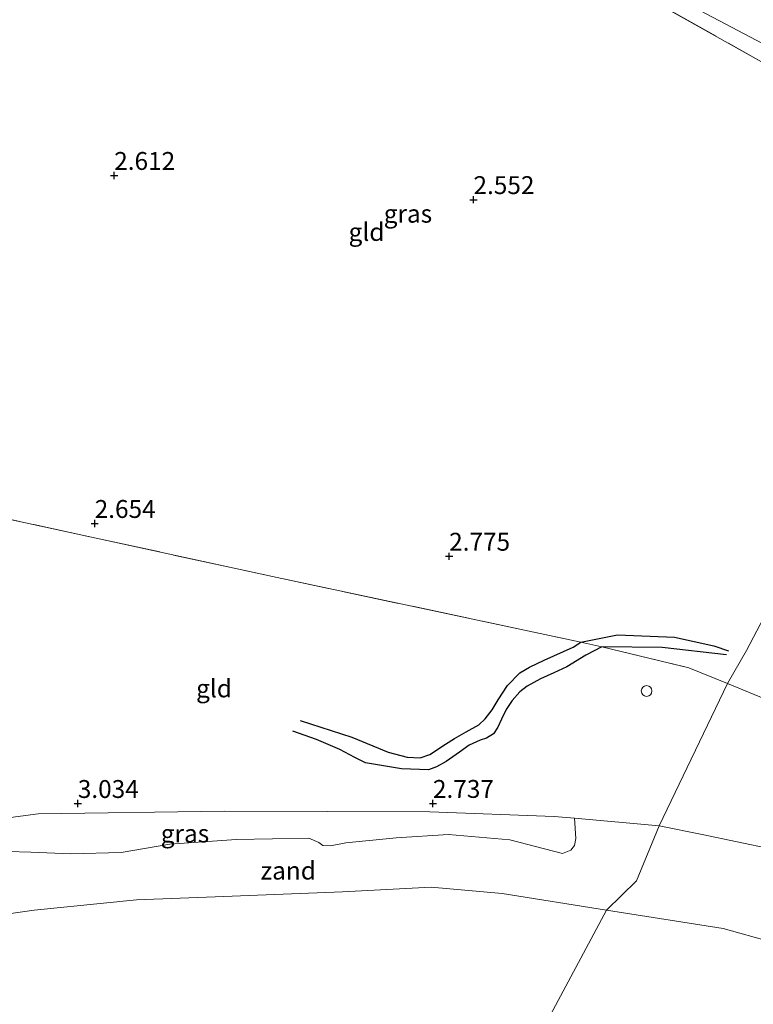
# Model space of a CAD drawing. Units: metres. Extents: x 129990 to 140008, y 424998 to 428928.
# Drawn here: x 134774 to 134877, y 426658 to 426796 of the extents above; entities that cross this region are included whole.
import ezdxf
from ezdxf.enums import TextEntityAlignment as Align

# ---------------------------------------------------------------- set-up
doc = ezdxf.new("R2010")
doc.units = ezdxf.units.M
doc.linetypes.add('IE-TERREINAFSCHEIDING', pattern=[10, 8, -2])
doc.layers.get('0').update_dxf_attribs({"lineweight": 25})
for name, color, linetype, lineweight in [('B-ME-GW-GRONDWERKLIJN-L-B1', 10, 'Continuous', 25), ('B-ME-GW-HOOGTEPUNT-S-B1', 10, 'Continuous', 25), ('B-ME-GW-KRUINLIJN-L-B1', 93, 'Continuous', 18), ('B-ME-GW-TEENLIJN-L-B1', 93, 'Continuous', 18), ('B-ME-IE-GRASLAND-GV-B6', 93, 'Continuous', 18), ('B-ME-IE-GRONDWERKLIJN-GROND_INGERICHT-GV-B6', 253, 'Continuous', 18), ('B-ME-IE-GRONDWERKLIJN-GROND_NIETINGERICHT-GV-B6', 253, 'Continuous', 18), ('B-ME-IE-HULPGEOMETRIE-L-B1', 53, 'Continuous', 18), ('B-ME-IE-TERREINAFSCHEIDING-RASTERHEKWERK-L-B1', 8, 'IE-TERREINAFSCHEIDING', 18), ('B-ME-OB-WATERLIJN-L-B1', 133, 'OB-WATERLIJN', 18), ('B-ME-OG-BREUK-L-B1', 10, 'Continuous', 25), ('B-ME-OG-WATER-GV-B6', 153, 'Continuous', 18), ('B-ME-VV-SCHEEPVAARTTEKENS-S-B1', 13, 'Continuous', 18)]:
    doc.layers.add(name, color=color, linetype=linetype, lineweight=lineweight)
doc.styles.add('NLCS-ISO', font='NLCS-ISO.TTF')
doc.linetypes.add('OB-WATERLIJN', pattern='A,10,[32,NLCS.SHX,S=2,R=0,X=0,Y=0],-12', length=22)

# ---------------------------------------------------------------- blocks, each defined once
blk = doc.blocks.new('dtb')
blk.add_circle((0, 0), 0.75)
blk = doc.blocks.new('hoogtepunt')
for p, q in [((-0.5, 0), (0.5, 0)), ((0, 0.5), (0, -0.5))]:
    blk.add_line(p, q)

msp = doc.modelspace()

# ---------------------------------------------------------------- linework, layer by layer
at = {"layer": 'B-ME-GW-GRONDWERKLIJN-L-B1'}
for points in [[(134872.93, 426706.77, 2.92), (134863.93, 426707.81, 3.01), (134855.48, 426707.91, 3.04), (134853.26, 426706.72, 3.14)], [(134853.26, 426706.72, 3.14), (134850.6, 426705.11, 3.12), (134848.78, 426704.25, 3.1), (134846.91, 426703.45, 3.12), (134845.07, 426702.41, 3.13), (134844.04, 426701.6, 3.13), (134842.96, 426700.39, 3.14), (134842.12, 426699.15, 3.12), (134841.48, 426697.81, 3.11), (134840.96, 426696.67, 3.11), (134840.34, 426695.75, 3.11), (134839.38, 426695.14, 3.12), (134838.49, 426694.88, 3.12), (134836.98, 426694.18, 3.12), (134835.61, 426693.16, 3.11), (134833.75, 426691.89, 3.11), (134832.4, 426691.11, 3.09), (134831.27, 426690.73, 3.08), (134827.49, 426690.87, 3.07), (134822.47, 426691.68, 3.09), (134821, 426692.42, 3.09), (134818.9, 426693.55, 3.1), (134815.61, 426694.97, 3.11), (134812.32, 426696.11, 3.11)]]:
    msp.add_polyline3d(points, dxfattribs=at)
at = {"layer": 'B-ME-GW-KRUINLIJN-L-B1'}
for points in [[(134863.5, 426682.88, 2.81), (134851.67, 426683.94, 2.78), (134848.85, 426684.19, 2.78), (134831.46, 426684.85, 2.95), (134802.78, 426684.93, 3.02), (134776.72, 426684.58, 3.14), (134762.96, 426682.76, 3.37), (134756.36, 426681.01, 3.35)], [(134951.25, 426633.33, 2.82), (134951.46, 426634.67, 2.75), (134950.87, 426636.91, 2.75), (134949.43, 426640.47, 2.8), (134945.4, 426646.98, 2.82), (134941.83, 426651.4, 2.86), (134935.49, 426656.31, 2.87), (134930.12, 426659.76, 2.87), (134926.05, 426661.89, 2.87), (134919.64, 426665.17, 2.8), (134913.39, 426668.36, 2.73), (134901.73, 426672.63, 2.71), (134884.22, 426678.62, 2.72), (134869.54, 426681.66, 2.66), (134863.5, 426682.88, 2.81)]]:
    msp.add_polyline3d(points, dxfattribs=at)
at = {"layer": 'B-ME-GW-TEENLIJN-L-B1'}
msp.add_polyline3d([(134818.21, 426825.98, 3.29), (134828.17, 426821.1, 3.26), (134840.49, 426813.69, 3.25), (134863.99, 426799.65, 3.23), (134885.03, 426788.52, 3.15), (134911.99, 426776.42, 3.25)], dxfattribs=at)
at = {"layer": 'B-ME-IE-GRASLAND-GV-B6'}
for points in [[(134878.13, 426789.5, 3.13), (134855.79, 426802.07, 3.14)], [(134885.03, 426788.52, 3.15), (134863.99, 426799.65, 3.23)], [(134863.99, 426799.65, 3.23), (134885.03, 426788.52, 3.15)], [(134762.96, 426682.76, 3.37), (134776.72, 426684.58, 3.14), (134802.78, 426684.93, 3.02), (134831.46, 426684.85, 2.95), (134848.85, 426684.19, 2.78), (134851.67, 426683.94, 2.78), (134851.85, 426681.12, 2.2), (134851.68, 426680.15, 2.14), (134851.17, 426679.48, 1.98), (134850, 426679.02, 1.94), (134842.64, 426680.95, 2.06), (134834.05, 426681.68, 2.17), (134826.76, 426681.23, 2.14), (134819.73, 426680.49, 1.95), (134817.59, 426680.09, 1.91), (134816.49, 426680.13, 1.94), (134815.93, 426680.56, 1.97), (134814.57, 426681.14, 2.12), (134804.41, 426680.96, 2.18), (134795.14, 426680.31, 2.14), (134788.31, 426679.15, 1.99), (134781.28, 426678.97, 1.98), (134775.7, 426679.19, 2.37), (134772.47, 426679.29, 2.32)]]:
    msp.add_polyline3d(points, dxfattribs=at)
at = {"layer": 'B-ME-IE-GRONDWERKLIJN-GROND_INGERICHT-GV-B6'}
for points in [[(134890.08, 426734.71, 2.76), (134875.71, 426707.38, 2.81), (134873.08, 426702.8, 2.98), (134867.65, 426704.97, 3.29), (134855.48, 426707.91, 3.04), (134852.56, 426708.54, 2.87), (134809.47, 426717.74, 2.98), (134766.34, 426727.1, 2.94), (134745.32, 426731.87, 3.22), (134756.54, 426776.12, 3.1), (134767.07, 426815.84, 3.1), (134768.38, 426821.83, 3.11), (134771.91, 426833.5, 3.22), (134776.9, 426838.48, 3.23), (134781.01, 426837.93, 3.34), (134781.01, 426837.9, 3.21), (134796.92, 426832.04, 3.1), (134820.19, 426822.76, 3.1), (134829.39, 426817.5, 3.1), (134855.79, 426802.07, 3.14), (134878.13, 426789.5, 3.13)], [(135024.94, 426639.56, 3.02), (134983.53, 426656.68, 3.21), (134949.06, 426670.95, 3.3), (134922.39, 426682.34, 3.39), (134896.17, 426693.23, 3.2), (134882.12, 426699.05, 3.22), (134873.08, 426702.8, 2.98), (134875.71, 426707.38, 2.81), (134890.08, 426734.71, 2.76), (134901.38, 426756.18, 2.91), (134910.64, 426773.81, 3.08), (134945.63, 426758.84, 3.19), (134996.36, 426737.11, 3.25), (135022.19, 426727.59, 3.28)], [(134873.08, 426702.8, 2.98), (134863.5, 426682.88, 2.81), (134851.67, 426683.94, 2.78), (134848.85, 426684.19, 2.78), (134831.46, 426684.85, 2.95), (134802.78, 426684.93, 3.02), (134776.72, 426684.58, 3.14), (134762.96, 426682.76, 3.37), (134756.36, 426681.01, 3.35), (134752.91, 426681.02, 3.35), (134749.56, 426681.61, 3.3), (134747.2, 426682.39, 3.34), (134745.18, 426689.41, 3.15), (134743.32, 426695.92, 2.94), (134742.18, 426700.05, 2.88), (134739.91, 426708.23, 3.1), (134740.16, 426712.73, 3.1), (134745.32, 426731.87, 3.22), (134766.34, 426727.1, 2.94), (134809.47, 426717.74, 2.98), (134852.56, 426708.54, 2.87), (134855.48, 426707.91, 3.04), (134867.65, 426704.97, 3.29), (134873.08, 426702.8, 2.98)], [(134935.49, 426656.31, 2.87), (134930.12, 426659.76, 2.87), (134926.05, 426661.89, 2.87), (134919.64, 426665.17, 2.8), (134913.39, 426668.36, 2.73), (134901.73, 426672.63, 2.71), (134884.22, 426678.62, 2.72), (134869.54, 426681.66, 2.66), (134863.5, 426682.88, 2.81), (134873.08, 426702.8, 2.98), (134882.12, 426699.05, 3.22), (134896.17, 426693.23, 3.2), (134922.39, 426682.34, 3.39), (134949.06, 426670.95, 3.3), (134983.53, 426656.68, 3.21)]]:
    msp.add_polyline3d(points, dxfattribs=at)
at = {"layer": 'B-ME-IE-GRONDWERKLIJN-GROND_NIETINGERICHT-GV-B6'}
for points in [[(134772.47, 426679.29, 2.32), (134775.7, 426679.19, 2.37), (134781.28, 426678.97, 1.98), (134788.31, 426679.15, 1.99), (134795.14, 426680.31, 2.14), (134804.41, 426680.96, 2.18), (134814.57, 426681.14, 2.12), (134815.93, 426680.56, 1.97), (134816.49, 426680.13, 1.94), (134817.59, 426680.09, 1.91), (134819.73, 426680.49, 1.95), (134826.76, 426681.23, 2.14), (134834.05, 426681.68, 2.17), (134842.64, 426680.95, 2.06), (134850, 426679.02, 1.94), (134851.17, 426679.48, 1.98), (134851.68, 426680.15, 2.14), (134851.85, 426681.12, 2.2), (134851.67, 426683.94, 2.78), (134863.5, 426682.88, 2.81)], [(134863.5, 426682.88, 2.81), (134860.36, 426675.21, 1.7), (134856.13, 426671.08, 1.08), (134841.59, 426673.45, 1.08), (134831.63, 426674.32, 1.08), (134819.26, 426673.64, 1.08), (134801.45, 426672.98, 1.08), (134790.46, 426672.55, 1.08), (134776.15, 426671.1, 1.08), (134771.93, 426670.49, 1.08)], [(134900.85, 426656.71, 1.08), (134893.03, 426659.52, 1.08), (134884.29, 426663.96, 1.08), (134879.11, 426666.66, 1.08), (134872.47, 426668.52, 1.08), (134856.13, 426671.08, 1.08), (134860.36, 426675.21, 1.7), (134863.5, 426682.88, 2.81), (134869.54, 426681.66, 2.66), (134884.22, 426678.62, 2.72), (134901.73, 426672.63, 2.71), (134913.39, 426668.36, 2.73), (134919.64, 426665.17, 2.8), (134926.05, 426661.89, 2.87), (134930.12, 426659.76, 2.87), (134935.49, 426656.31, 2.87)]]:
    msp.add_polyline3d(points, dxfattribs=at)
at = {"layer": 'B-ME-IE-HULPGEOMETRIE-L-B1'}
msp.add_polyline3d([(134932.76, 426807.98, 3.45), (134928.37, 426797.33, 3.97), (134921.53, 426792.13, 7.9), (134920.39, 426791.47, 7.91), (134918.47, 426787.74, 7.86), (134918.2, 426786.75, 7.73), (134911.99, 426776.42, 3.25), (134910.64, 426773.81, 3.08), (134901.38, 426756.18, 2.91), (134890.08, 426734.71, 2.76), (134875.71, 426707.38, 2.81), (134873.08, 426702.8, 2.98), (134863.5, 426682.88, 2.81), (134860.36, 426675.21, 1.7), (134856.13, 426671.08, 1.08), (134745.94, 426465.14, 1.08), (134648.29, 426282.65, 1.08), (134641.12, 426278.12, 4.16), (134639.17, 426275.9, 4.48), (134634.04, 426269.33, 4.51)], dxfattribs=at)
at = {"layer": 'B-ME-IE-TERREINAFSCHEIDING-RASTERHEKWERK-L-B1'}
for points in [[(134768.38, 426821.83, 3.11), (134771.91, 426833.5, 3.22), (134776.9, 426838.48, 3.23), (134781.01, 426837.93, 3.34), (134781.01, 426837.9, 3.21), (134796.92, 426832.04, 3.1), (134820.19, 426822.76, 3.1), (134829.39, 426817.5, 3.1), (134855.79, 426802.07, 3.14), (134878.13, 426789.5, 3.13), (134892.62, 426782.21, 3.13), (134910.64, 426773.81, 3.08)], [(134745.32, 426731.87, 3.22), (134766.34, 426727.1, 2.94), (134809.47, 426717.74, 2.98), (134852.56, 426708.54, 2.87), (134855.48, 426707.91, 3.04), (134867.65, 426704.97, 3.29), (134873.08, 426702.8, 2.98)], [(134873.08, 426702.8, 2.98), (134882.12, 426699.05, 3.22), (134896.17, 426693.23, 3.2), (134922.39, 426682.34, 3.39), (134949.06, 426670.95, 3.3), (134983.53, 426656.68, 3.21), (135024.94, 426639.56, 3.02), (135067.59, 426621.83, 3.14), (135087.05, 426613.58, 3.32), (135099.15, 426608.45, 3.51)]]:
    msp.add_polyline3d(points, dxfattribs=at)
at = {"layer": 'B-ME-OB-WATERLIJN-L-B1'}
for points in [[(134753.62, 426657.22, 1.08), (134754.49, 426659.45, 1.08), (134756.27, 426662.8, 1.08), (134757.22, 426664.62, 1.08), (134758.6, 426666.4, 1.08), (134760.02, 426667.42, 1.08), (134762.44, 426668.61, 1.08), (134766.79, 426669.74, 1.08), (134771.93, 426670.49, 1.08), (134776.15, 426671.1, 1.08), (134790.46, 426672.55, 1.08), (134801.45, 426672.98, 1.08), (134819.26, 426673.64, 1.08), (134831.63, 426674.32, 1.08), (134841.59, 426673.45, 1.08), (134856.13, 426671.08, 1.08)], [(134856.13, 426671.08, 1.08), (134872.47, 426668.52, 1.08), (134879.11, 426666.66, 1.08), (134884.29, 426663.96, 1.08), (134893.03, 426659.52, 1.08), (134900.85, 426656.71, 1.08), (134907.15, 426655.55, 1.08)]]:
    msp.add_polyline3d(points, dxfattribs=at)
at = {"layer": 'B-ME-OG-BREUK-L-B1'}
for points in [[(134851.49, 426707.86, 2.91), (134852.56, 426708.54, 2.87), (134857.68, 426709.58, 2.85), (134865.68, 426709.26, 2.82), (134871.15, 426708.03, 2.83), (134873.2, 426707.35, 2.87)], [(134813.34, 426697.62, 3.05), (134820.55, 426695.28, 3.01), (134825.63, 426693.18, 2.96), (134828.31, 426692.49, 2.92), (134830.12, 426692.41, 2.93), (134831.47, 426692.87, 2.91), (134833.65, 426694.32, 2.91), (134834.9, 426695.07, 2.93), (134836.53, 426696.03, 2.93), (134838.29, 426696.99, 2.95), (134839.21, 426697.83, 2.93), (134840.16, 426699.09, 2.94), (134841.01, 426700.5, 2.97), (134842.33, 426702.48, 2.96), (134844.06, 426704.29, 2.95), (134845.39, 426705.08, 2.95), (134847.43, 426706.05, 2.95), (134851.49, 426707.86, 2.91)]]:
    msp.add_polyline3d(points, dxfattribs=at)
at = {"layer": 'B-ME-OG-WATER-GV-B6'}
for points in [[(134753.62, 426657.22, 1.08), (134754.49, 426659.45, 1.08), (134756.27, 426662.8, 1.08), (134757.22, 426664.62, 1.08), (134758.6, 426666.4, 1.08), (134760.02, 426667.42, 1.08), (134762.44, 426668.61, 1.08), (134766.79, 426669.74, 1.08), (134771.93, 426670.49, 1.08), (134776.15, 426671.1, 1.08), (134790.46, 426672.55, 1.08), (134801.45, 426672.98, 1.08), (134819.26, 426673.64, 1.08), (134831.63, 426674.32, 1.08), (134841.59, 426673.45, 1.08), (134856.13, 426671.08, 1.08), (134745.94, 426465.14, 1.08)], [(134745.94, 426465.14, 1.08), (134856.13, 426671.08, 1.08), (134872.47, 426668.52, 1.08), (134879.11, 426666.66, 1.08), (134884.29, 426663.96, 1.08), (134893.03, 426659.52, 1.08), (134900.85, 426656.71, 1.08), (134907.15, 426655.55, 1.08), (134911.8, 426654.25, 1.08), (134914.55, 426653.46, 1.08), (134918.26, 426651.47, 1.08), (134921.93, 426649.08, 1.08), (134927.05, 426645.18, 1.08), (134929.03, 426643.64, 1.08), (134931.98, 426640.83, 1.08), (134935.65, 426637.14, 1.08), (134937.09, 426634.75, 1.08), (134938.11, 426630.78, 1.08), (134938.44, 426629.39, 1.08), (134938.21, 426626.73, 1.08), (134937.78, 426622.57, 1.08), (134937.13, 426610.24, 1.08), (134936.66, 426605.33, 1.08)]]:
    msp.add_polyline3d(points, dxfattribs=at)

# ---------------------------------------------------------------- block references
at = {"layer": 'B-ME-GW-HOOGTEPUNT-S-B1', "rotation": 90}
for p in [(134787.35, 426773.78, 2.61), (134787.35, 426773.78, 2.61), (134837.56, 426770.4, 2.55), (134837.56, 426770.4, 2.55), (134784.62, 426725.14, 2.65), (134784.62, 426725.14, 2.65), (134834.16, 426720.56, 2.77), (134834.16, 426720.56, 2.77), (134782.26, 426686, 3.03), (134782.26, 426686, 3.03), (134831.9, 426686.01, 2.74), (134831.9, 426686.01, 2.74)]:
    msp.add_blockref('hoogtepunt', p, dxfattribs=at)
at = {"layer": 'B-ME-VV-SCHEEPVAARTTEKENS-S-B1', "rotation": 90}
msp.add_blockref('dtb', (134861.76, 426701.73, 3), dxfattribs=at)

# ---------------------------------------------------------------- texts
at = {"layer": 'B-ME-GW-HOOGTEPUNT-S-B1', "ltscale": 0.2, "style": 'NLCS-ISO'}
for s, p in [('2.612', (134787.35, 426773.78, 2.61)), ('2.612', (134787.35, 426773.78, 2.61)), ('2.552', (134837.56, 426770.4, 2.55)), ('2.552', (134837.56, 426770.4, 2.55)), ('2.654', (134784.62, 426725.14, 2.65)), ('2.654', (134784.62, 426725.14, 2.65)), ('2.775', (134834.16, 426720.56, 2.77)), ('2.775', (134834.16, 426720.56, 2.77)), ('3.034', (134782.26, 426686, 3.03)), ('3.034', (134782.26, 426686, 3.03)), ('2.737', (134831.9, 426686.01, 2.74)), ('2.737', (134831.9, 426686.01, 2.74))]:
    msp.add_text(s, height=2.5, dxfattribs=at).set_placement(p, align=Align.BOTTOM_LEFT)
at = {"layer": 'B-ME-IE-GRASLAND-GV-B6', "ltscale": 0.2, "style": 'NLCS-ISO'}
for p in [(134828.4, 426768.44), (134797.24, 426681.81)]:
    msp.add_text('gras', height=2.5, dxfattribs=at).set_placement(p, align=Align.MIDDLE_CENTER)
at = {"layer": 'B-ME-IE-GRONDWERKLIJN-GROND_INGERICHT-GV-B6', "ltscale": 0.2, "style": 'NLCS-ISO'}
for p in [(134822.61, 426765.89), (134801.3, 426702.09)]:
    msp.add_text('gld', height=2.5, dxfattribs=at).set_placement(p, align=Align.MIDDLE_CENTER)
at = {"layer": 'B-ME-IE-GRONDWERKLIJN-GROND_NIETINGERICHT-GV-B6', "ltscale": 0.2, "style": 'NLCS-ISO'}
msp.add_text('zand', height=2.5, dxfattribs=at).set_placement((134811.67, 426676.63), align=Align.MIDDLE_CENTER)

doc.saveas('drawing.dxf')
